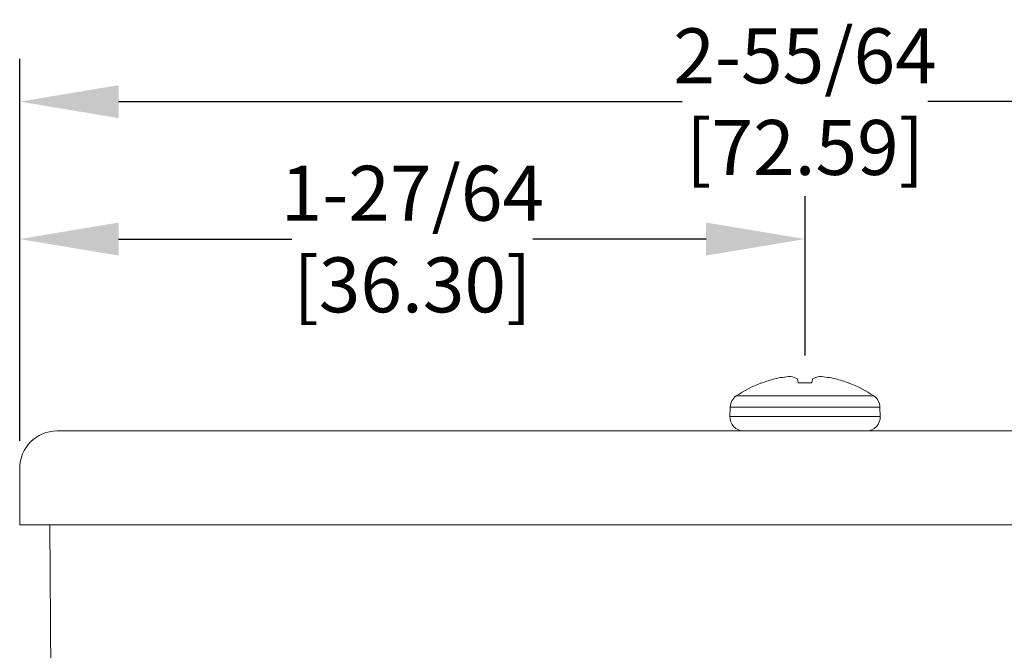
# Model space of a CAD drawing. Units: inches. Extents: x 0 to 15.8, y 0 to 10.2.
# Drawn here: x 7.9 to 9.7, y 7.6 to 8.7 of the extents above; entities that cross this region are included whole.
import ezdxf

# ---------------------------------------------------------------- set-up
doc = ezdxf.new("R2010")
doc.units = ezdxf.units.IN
doc.header["$MEASUREMENT"] = 0
doc.layers.add('DIMENS', color=7, linetype='Continuous')
doc.layers.add('PART', color=3, linetype='Continuous')
doc.styles.add('ROMANS', font='romans.shx', dxfattribs={"width": 0.75, "height": 0.1})
doc.dimstyles.new('DWYER_STANDARD', dxfattribs={"dimtxt": 0.1, "dimasz": 0.18, "dimexe": 0.078, "dimexo": 0.05, "dimgap": 0.05, "dimtad": 0, "dimtih": 1, "dimtoh": 1, "dimdec": 3, "dimrnd": 0.001, "dimzin": 4, "dimdsep": 46, "dimtxsty": 'ROMANS', "dimcen": 0.062, "dimclrd": 256, "dimclre": 256, "dimclrt": 256, "dimadec": 3, "dimazin": 1, "dimtfac": 1, "dimtdec": 3, "dimtofl": 0, "dimtmove": 0, "dimatfit": 1, "dimfxl": 0, "dimtolj": 1, "dimtzin": 0, "dimarcsym": 0})

# ---------------------------------------------------------------- blocks, each defined once
blk = doc.blocks.new('*D11')
at = {"layer": 'DIMENS', "lineweight": -2}
for p, q in [((7.9466, 7.9779), (7.9466, 8.6731)), ((10.8046, 7.9779), (10.8046, 8.6731)), ((8.1266, 8.5951), (9.1519, 8.5951)), ((10.6246, 8.5951), (9.5992, 8.5951))]:
    blk.add_line(p, q, dxfattribs=at)
at = {"layer": 'DIMENS'}
for points in [[(8.1266, 8.6251), (8.1266, 8.5651), (7.9466, 8.5951)], [(10.6246, 8.6251), (10.6246, 8.5651), (10.8046, 8.5951)]]:
    blk.add_solid(points, dxfattribs=at)
at = {"layer": 'DIMENS', "insert": (9.3756, 8.5951), "char_height": 0.1, "attachment_point": 5, "style": 'ROMANS'}
blk.add_mtext('\\A1;{\\fArial|b0|i0|c0|p34;2-55/64\\P[72.59]}', dxfattribs=at)
blk = doc.blocks.new('*D12')
at = {"layer": 'DIMENS', "lineweight": -2}
for p, q in [((7.9466, 7.9779), (7.9466, 8.4231)), ((9.3756, 8.1332), (9.3756, 8.4231)), ((8.1266, 8.3451), (8.4416, 8.3451)), ((9.1956, 8.3451), (8.8805, 8.3451))]:
    blk.add_line(p, q, dxfattribs=at)
at = {"layer": 'DIMENS'}
for points in [[(8.1266, 8.3751), (8.1266, 8.3151), (7.9466, 8.3451)], [(9.1956, 8.3751), (9.1956, 8.3151), (9.3756, 8.3451)]]:
    blk.add_solid(points, dxfattribs=at)
at = {"layer": 'DIMENS', "insert": (8.6611, 8.3451), "char_height": 0.1, "attachment_point": 5, "style": 'ROMANS'}
blk.add_mtext('\\A1;{\\fArial|b0|i0|c0|p34;1-27/64\\P[36.30]}', dxfattribs=at)

msp = doc.modelspace()

# ---------------------------------------------------------------- linework, layer by layer
at = {"layer": 'PART', "color": 7, "linetype": 'Continuous', "lineweight": 15}
for p, q in [((9.2951, 8.0832), (9.296, 8.0832)), ((9.3619, 8.0909), (9.3632, 8.0832)), ((9.3879, 8.0832), (9.3632, 8.0832)), ((9.3893, 8.0909), (9.3879, 8.0832)), ((9.456, 8.0832), (9.4551, 8.0832)), ((9.5007, 8.0597), (9.2504, 8.0597)), ((9.2393, 8.0394), (9.2387, 8.0224)), ((9.5118, 8.0394), (9.2393, 8.0394)), ((9.5124, 8.0224), (9.5118, 8.0394)), ((9.5124, 8.0224), (9.2387, 8.0224)), ((8.0146, 7.9959), (10.7366, 7.9959)), ((9.4868, 7.9959), (9.2643, 7.9959)), ((7.9466, 7.8249), (7.9466, 7.9279)), ((7.9466, 7.8249), (10.8046, 7.8249)), ((8.0011, 7.8249), (8.0141, 6.3343))]:
    msp.add_line(p, q, dxfattribs=at)
for centre, radius, start, end in [((9.3756, 7.876), 0.2222, 111.2292, 124.2615), ((9.3754, 7.8743), 0.2234, 104.2226, 110.7988), ((9.362, 7.9077), 0.1878, 93.9288, 102.7828), ((9.3416, 8.0511), 0.0446, 63.0105, 80.2447), ((9.4095, 8.0511), 0.0446, 99.7553, 116.9895), ((9.3891, 7.9077), 0.1878, 77.2172, 86.0712), ((9.3757, 7.8743), 0.2234, 69.2012, 75.7774), ((9.3756, 7.876), 0.2222, 55.7385, 68.7708), ((9.2649, 8.0385), 0.0256, 124.2615, 178), ((9.4863, 8.0385), 0.0256, 2, 55.7385), ((9.2643, 8.0215), 0.0256, 178, 270), ((9.4868, 8.0215), 0.0256, 270, 2), ((8.0146, 7.9279), 0.068, 90, 180)]:
    msp.add_arc(centre, radius, start, end, dxfattribs=at)

# ---------------------------------------------------------------- dimensions: what is measured, and where the dimension line sits
at = {"layer": 'DIMENS', "color": 7}
for base, p1, p2, text, picture, middle in [((10.8046, 8.5951), (7.9466, 7.9279), (10.8046, 7.9279), '{\\fArial|b0|i0|c0|p34;2-55/64\\P[72.59]}', '*D11', (9.3756, 8.5951)), ((7.9466, 8.3451), (9.3756, 8.0832), (7.9466, 7.9279), '{\\fArial|b0|i0|c0|p34;1-27/64\\P[36.30]}', '*D12', (8.6611, 8.3451))]:
    dim = msp.add_linear_dim(base=base, p1=p1, p2=p2, text=text, dimstyle='DWYER_STANDARD', dxfattribs=at)
    dim.commit()
    dim.dimension.update_dxf_attribs({"geometry": picture, "text_midpoint": middle})

doc.saveas('drawing.dxf')
